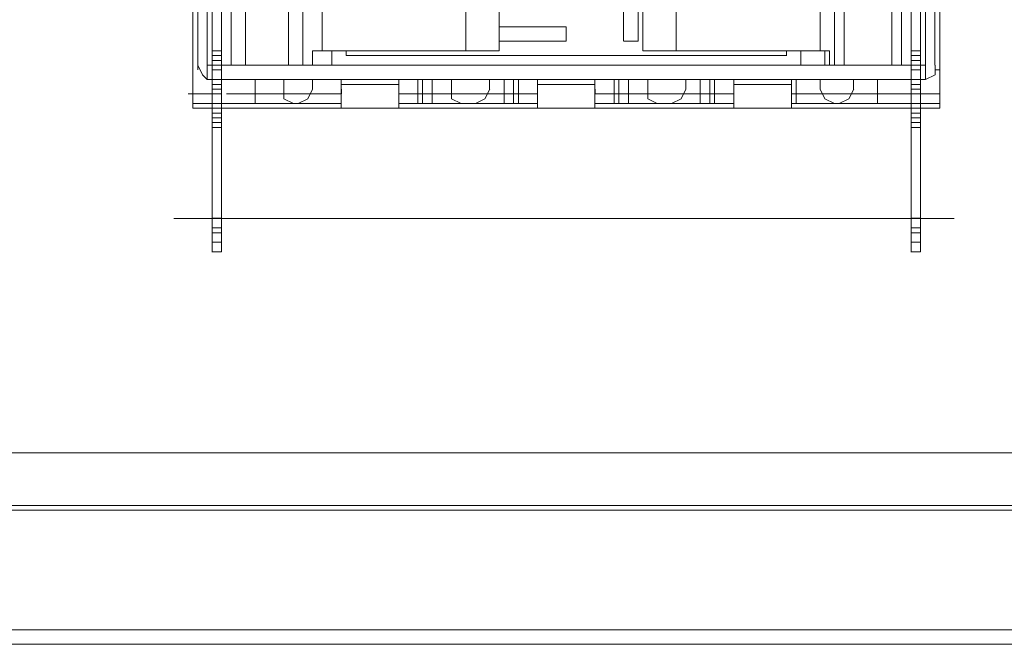
# Model space of a CAD drawing. Units: millimetres. Extents: x 1.1 to 17, y 1.1 to 11.9.
# Drawn here: x 12.9 to 13.1, y 9.4 to 9.6 of the extents above; entities that cross this region are included whole.
import ezdxf

# ---------------------------------------------------------------- set-up
doc = ezdxf.new("R2010")
doc.units = ezdxf.units.MM
doc.layers.add('Dahua', color=7, linetype='Continuous')

# ---------------------------------------------------------------- blocks, each defined once
blk = doc.blocks.new('NVR616-64_128-4KS2_r')
at = {"layer": 'Dahua', "lineweight": 5}
for points in [[(12.89713, 9.5822), (12.89713, 9.92321), (12.89713, 9.5822)], [(13.0971, 9.92318), (12.89713, 9.92318), (13.0971, 9.92318), (13.0971, 9.58217), (13.0971, 9.92318)], [(13.08943, 9.91164), (13.08818, 9.91421), (13.08558, 9.9155), (13.08818, 9.91421), (13.08943, 9.91164), (13.08943, 9.54373), (13.08943, 9.91164)], [(12.90227, 9.91167), (12.90227, 9.54373)], [(12.90481, 9.54373), (12.90481, 9.91167)], [(13.09197, 9.91164), (13.09197, 9.54373), (13.09197, 9.91164)], [(12.89842, 9.59371), (12.89842, 9.59245), (12.89842, 9.90524)], [(13.0971, 9.90523), (13.0971, 9.59244)], [(12.90097, 9.58987), (12.90097, 9.63987), (12.90097, 9.80141)], [(12.91124, 9.59374), (12.91124, 9.79115)], [(12.92276, 9.79115), (12.92276, 9.59374)], [(13.01122, 9.79115), (13.08429, 9.79115), (13.08429, 9.59371)], [(13.07149, 9.59371), (13.07149, 9.79115)], [(12.98689, 9.78731), (12.9074, 9.78731), (12.9074, 9.59373)], [(12.92659, 9.78731), (12.92659, 9.59373)], [(13.0689, 9.78731), (13.0689, 9.59371)], [(13.08684, 9.75782), (13.08684, 9.78731), (13.08684, 9.59372)], [(12.89842, 9.59374), (12.89842, 9.63988)], [(13.09327, 9.63987), (13.09327, 9.58987)], [(13.09581, 9.63987), (13.09581, 9.59371)], [(12.93173, 9.59757), (12.93173, 9.62962), (12.93173, 9.59757)], [(12.9702, 9.62963), (12.9702, 9.59758)], [(12.97917, 9.59757), (12.97917, 9.62962)], [(13.01761, 9.62963), (13.01761, 9.59758)], [(13.02658, 9.6309), (13.02658, 9.59757)], [(13.06506, 9.59757), (13.06506, 9.62962), (13.06506, 9.59757)], [(13.01248, 9.60015), (13.01248, 9.62707)], [(13.01635, 9.60015), (13.01635, 9.62707)], [(12.90227, 9.59374), (12.90227, 9.61295)], [(13.09197, 9.59371), (13.09197, 9.61296)], [(12.97917, 9.60398), (12.99712, 9.60398)], [(12.99712, 9.60012), (12.99712, 9.60398)], [(12.97917, 9.60012), (12.99712, 9.60012)], [(13.01252, 9.60012), (13.01635, 9.60012)], [(12.90485, 9.59757), (12.90226, 9.59757)], [(12.90227, 9.59757), (12.90227, 9.54373)], [(12.92918, 9.59371), (12.92918, 9.59757)], [(12.92918, 9.59757), (12.97917, 9.59757)], [(12.93431, 9.59757), (12.93431, 9.59372)], [(12.93816, 9.59629), (12.93816, 9.59757)], [(13.01765, 9.59757), (13.06764, 9.59757)], [(13.05609, 9.59757), (13.05609, 9.59629)], [(13.05992, 9.59371), (13.05992, 9.59757)], [(13.06635, 9.59371), (13.06635, 9.59757)], [(13.0676, 9.59757), (13.0676, 9.59372)], [(13.08943, 9.59757), (13.09202, 9.59757)], [(12.90485, 9.59629), (12.90226, 9.59629)], [(12.90481, 9.59374), (12.90481, 9.59629)], [(13.05613, 9.59629), (12.93816, 9.59629)], [(13.09201, 9.59629), (13.08943, 9.59629)], [(12.89842, 9.59371), (12.89972, 9.59115), (12.90096, 9.58988)], [(12.90097, 9.59371), (13.09326, 9.59371)], [(12.90485, 9.59371), (12.90226, 9.59371)], [(12.90485, 9.59245), (12.90226, 9.59245)], [(12.90481, 9.5886), (12.90481, 9.59245)], [(12.92663, 9.59371), (12.90739, 9.59371)], [(13.08688, 9.59371), (13.06893, 9.59371)], [(13.09201, 9.59371), (13.08943, 9.59371)], [(13.09201, 9.59245), (13.08943, 9.59245)], [(13.09327, 9.58988), (13.09585, 9.59115), (13.09585, 9.59371)], [(13.09715, 9.59245), (13.09586, 9.59245)], [(12.90097, 9.58988), (13.09326, 9.58988)], [(12.91378, 9.58988), (12.91378, 9.58348)], [(12.92146, 9.58988), (12.92146, 9.58731)], [(12.92918, 9.58731), (12.92918, 9.58988)], [(12.93686, 9.58988), (12.93686, 9.58348)], [(12.93686, 9.58218), (12.93686, 9.58987)], [(12.95226, 9.58218), (12.95226, 9.58987)], [(12.95739, 9.58988), (12.95739, 9.58348)], [(12.95864, 9.58348), (12.95864, 9.58988)], [(12.96123, 9.58348), (12.96123, 9.58988)], [(12.96636, 9.58988), (12.96636, 9.58731)], [(12.97659, 9.58731), (12.97659, 9.58988)], [(12.98047, 9.58348), (12.98047, 9.58988)], [(12.98302, 9.58348), (12.98302, 9.58988)], [(12.98431, 9.58348), (12.98431, 9.58988)], [(12.98944, 9.58218), (12.98944, 9.58987)], [(13.0048, 9.58218), (13.0048, 9.58987)], [(13.00993, 9.58988), (13.00993, 9.58348)], [(13.01123, 9.58348), (13.01123, 9.58988)], [(13.01377, 9.58348), (13.01377, 9.58988)], [(13.01891, 9.58988), (13.01891, 9.58731)], [(13.02917, 9.58731), (13.02917, 9.58988)], [(13.03301, 9.58348), (13.03301, 9.58988)], [(13.03555, 9.58348), (13.03555, 9.58988)], [(13.03685, 9.58348), (13.03685, 9.58988)], [(13.04198, 9.58218), (13.04198, 9.58987)], [(13.05738, 9.58218), (13.05738, 9.58987)], [(13.05863, 9.58988), (13.05863, 9.58348)], [(13.06506, 9.58731), (13.06506, 9.58988)], [(13.07403, 9.58731), (13.07403, 9.58988)], [(13.08046, 9.58988), (13.08046, 9.58348)], [(12.90485, 9.58859), (12.90226, 9.58859)], [(12.90485, 9.58731), (12.90226, 9.58731)], [(12.9369, 9.58731), (12.9369, 9.58604), (12.91383, 9.58604)], [(12.9215, 9.58731), (12.9215, 9.58474), (12.92404, 9.58348)], [(12.92534, 9.58348), (12.92793, 9.58474), (12.92919, 9.58731)], [(12.95226, 9.58859), (12.93691, 9.58859)], [(12.96636, 9.58731), (12.96636, 9.58474), (12.96895, 9.58348)], [(12.97279, 9.58348), (12.97533, 9.58474), (12.97663, 9.58731)], [(13.00484, 9.58859), (12.98944, 9.58859)], [(13.00484, 9.58604), (13.00484, 9.58731)], [(13.01895, 9.58731), (13.01895, 9.58474), (13.02149, 9.58348)], [(13.02533, 9.58348), (13.02791, 9.58474), (13.02917, 9.58731)], [(13.05738, 9.58859), (13.04202, 9.58859)], [(13.0651, 9.58731), (13.06635, 9.58474), (13.06893, 9.58348)], [(13.07019, 9.58348), (13.07278, 9.58474), (13.07407, 9.58731)], [(13.09201, 9.58859), (13.08943, 9.58859)], [(13.09201, 9.58731), (13.08943, 9.58731)], [(12.89713, 9.58604), (12.89589, 9.58604)], [(12.90485, 9.58604), (12.90356, 9.58604)], [(13.04202, 9.58604), (13.03689, 9.58604)], [(13.08046, 9.58604), (13.05738, 9.58604)], [(13.09585, 9.58604), (13.09715, 9.58604)], [(12.9369, 9.58348), (12.89713, 9.58348), (12.9369, 9.58348)], [(13.09715, 9.58218), (12.89713, 9.58218), (13.09715, 9.58218)], [(12.90485, 9.58348), (12.90226, 9.58348)], [(12.98944, 9.58348), (12.95226, 9.58348)], [(12.95226, 9.58348), (12.98943, 9.58348)], [(13.04202, 9.58348), (13.00484, 9.58348)], [(13.00484, 9.58348), (13.04202, 9.58348)], [(13.09715, 9.58348), (13.05737, 9.58348)], [(13.05738, 9.58348), (13.09716, 9.58348)], [(13.09201, 9.58348), (13.08943, 9.58348)], [(12.90485, 9.57834), (12.90226, 9.57834)], [(12.90227, 9.57962), (12.90485, 9.57962)], [(13.08943, 9.57962), (13.09202, 9.57962), (13.08943, 9.57962)], [(13.09201, 9.57962), (13.08943, 9.57962)], [(13.08943, 9.57834), (13.09202, 9.57834)], [(12.90481, 9.55271), (12.90222, 9.55271)], [(12.90485, 9.5527), (12.90226, 9.5527)], [(13.08938, 9.55271), (13.09197, 9.55271)], [(13.09201, 9.5527), (13.08943, 9.5527)], [(12.90481, 9.55015), (12.90222, 9.55015)], [(13.09197, 9.55015), (13.08939, 9.55015)], [(12.90481, 9.54885), (12.90222, 9.54885)], [(13.09197, 9.54885), (13.08939, 9.54885)], [(12.90481, 9.54631), (12.90222, 9.54631)], [(13.09197, 9.54631), (13.08939, 9.54631)], [(12.90481, 9.54374), (12.90222, 9.54374)], [(13.08938, 9.54374), (13.09197, 9.54374)], [(12.58687, 9.4899), (16.4905, 9.4899)], [(16.47765, 9.47579), (12.59968, 9.47579)], [(16.53023, 9.47451), (12.54842, 9.47451)], [(10.89209, 9.44244), (16.74046, 9.44244)], [(16.57259, 9.44244), (16.56871, 9.43987), (16.56357, 9.4386), (10.92031, 9.4386)]]:
    blk.add_lwpolyline(points, dxfattribs=at)
for points in [[(12.90485, 9.59501), (12.90226, 9.59501)], [(13.09201, 9.59501), (13.08943, 9.59501)], [(12.90485, 9.5809), (12.90226, 9.5809)], [(12.90485, 9.57962), (12.90226, 9.57962)], [(13.09201, 9.5809), (13.08943, 9.5809)], [(12.90227, 9.57704), (12.90485, 9.57704)], [(13.09201, 9.57704), (13.08943, 9.57704)]]:
    blk.add_lwpolyline(points, close=True, dxfattribs=at)
at = {"layer": 'Dahua', "lineweight": 0}
for points in [[(12.91382, 9.58731), (12.91382, 9.58604), (12.90611, 9.58604)], [(12.90356, 9.58604), (12.89713, 9.58604)], [(12.95739, 9.58604), (12.95225, 9.58604)], [(12.95868, 9.58604), (12.95739, 9.58604)], [(12.95869, 9.58604), (12.96123, 9.58604), (12.98943, 9.58604)], [(13.02278, 9.58604), (13.00483, 9.58604)], [(13.02278, 9.58604), (13.02792, 9.58604), (13.0356, 9.58604)], [(13.0356, 9.58604), (13.03689, 9.58604)], [(13.09585, 9.58604), (13.09072, 9.58604), (13.08045, 9.58604)], [(13.10099, 9.5527), (12.892, 9.5527)]]:
    blk.add_lwpolyline(points, dxfattribs=at)

msp = doc.modelspace()

# ---------------------------------------------------------------- block references
msp.add_blockref('NVR616-64_128-4KS2_r', (0, 0))

doc.saveas('drawing.dxf')
